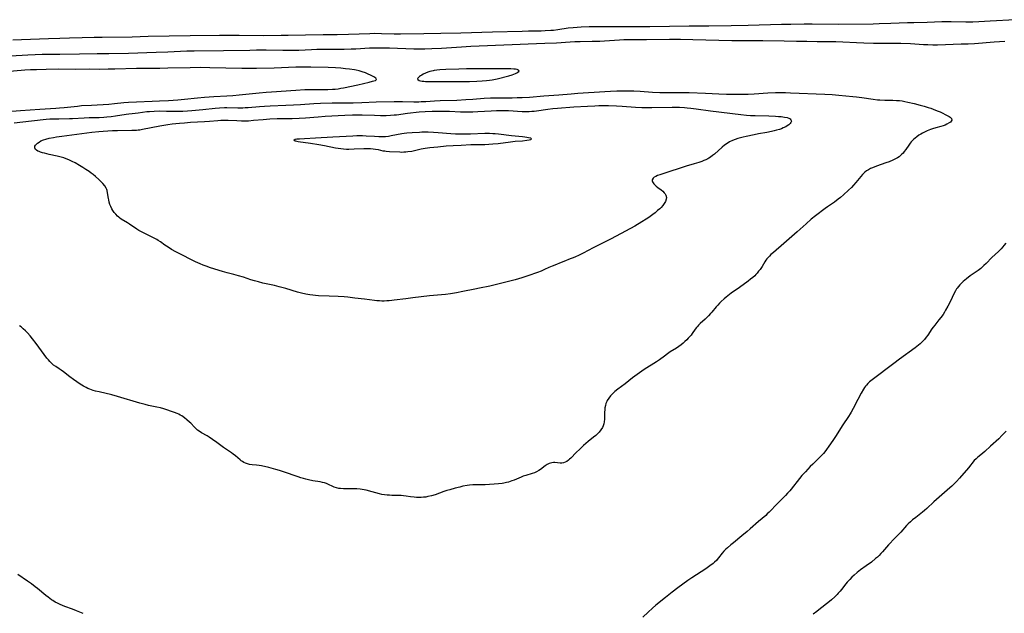
# Model space of a CAD drawing. Units: inches. Extents: x 2066780 to 2072278, y 169307 to 174737.
# Drawn here: x 2066937 to 2067237, y 174413 to 174594 of the extents above; entities that cross this region are included whole.
import ezdxf

# ---------------------------------------------------------------- set-up
doc = ezdxf.new("R2010")
doc.units = ezdxf.units.IN
doc.header["$MEASUREMENT"] = 0
doc.layers.add('c_06_T15S_R19E', color=226, linetype='Continuous')

msp = doc.modelspace()

# ---------------------------------------------------------------- linework, layer by layer
at = {"layer": 'c_06_T15S_R19E'}
for points in [[(2067240.83, 174593.55, 1084), (2067233.22, 174593.13, 1084), (2067229.67, 174592.92, 1084), (2067227.93, 174592.84, 1084), (2067225.8, 174592.83, 1084), (2067221.31, 174592.91, 1084), (2067219.53, 174592.91, 1084), (2067218.46, 174592.88, 1084), (2067213.95, 174592.71, 1084), (2067209.93, 174592.64, 1084), (2067207.93, 174592.59, 1084), (2067202.91, 174592.38, 1084), (2067199.36, 174592.26, 1084), (2067197.45, 174592.21, 1084), (2067186.96, 174592.1, 1084), (2067178.91, 174592.18, 1084), (2067176.43, 174592.17, 1084), (2067172.42, 174592.12, 1084), (2067169.51, 174592.06, 1084), (2067159.41, 174591.74, 1084), (2067154.15, 174591.64, 1084), (2067147.41, 174591.57, 1084), (2067141.41, 174591.54, 1084), (2067129.41, 174591.39, 1084), (2067126.41, 174591.38, 1084), (2067115.66, 174591.41, 1084), (2067113.8, 174591.39, 1084), (2067110.83, 174591.35, 1084), (2067108.42, 174591.28, 1084), (2067107.25, 174591.22, 1084), (2067106, 174591.12, 1084), (2067104.47, 174590.94, 1084), (2067101.29, 174590.46, 1084), (2067100.04, 174590.3, 1084), (2067099.23, 174590.22, 1084), (2067097.44, 174590.12, 1084), (2067096.27, 174590.08, 1084), (2067092.43, 174590.03, 1084), (2067090.41, 174589.99, 1084), (2067081.41, 174589.72, 1084), (2067071.72, 174589.49, 1084), (2067065.65, 174589.37, 1084), (2067060.41, 174589.25, 1084), (2067053.39, 174589.18, 1084), (2067051.41, 174589.18, 1084), (2067047.59, 174589.29, 1084), (2067045.41, 174589.31, 1084), (2067043.98, 174589.28, 1084), (2067037.53, 174589.06, 1084), (2067034.02, 174588.97, 1084), (2067029.77, 174588.9, 1084), (2067024.41, 174588.85, 1084), (2067019.12, 174588.74, 1084), (2067016.96, 174588.71, 1084), (2067011.67, 174588.68, 1084), (2067004.12, 174588.74, 1084), (2067001.82, 174588.75, 1084), (2066998.12, 174588.73, 1084), (2066989.16, 174588.65, 1084), (2066976.41, 174588.39, 1084), (2066971.49, 174588.27, 1084), (2066962.41, 174588.14, 1084), (2066959.88, 174588.09, 1084), (2066956.27, 174588, 1084), (2066952.41, 174587.88, 1084), (2066949.42, 174587.83, 1084), (2066945.97, 174587.69, 1084), (2066937.8, 174587.44, 1084), (2066935.16, 174587.33, 1084)], [(2067237.61, 174586.9, 1082), (2067234.41, 174586.65, 1082), (2067228.4, 174586.23, 1082), (2067226.47, 174586.13, 1082), (2067224.32, 174586.04, 1082), (2067217.09, 174585.82, 1082), (2067215.7, 174585.82, 1082), (2067214.12, 174585.86, 1082), (2067212.8, 174585.92, 1082), (2067208.9, 174586.15, 1082), (2067205.89, 174586.26, 1082), (2067204.41, 174586.29, 1082), (2067199.89, 174586.3, 1082), (2067197.56, 174586.34, 1082), (2067194.66, 174586.42, 1082), (2067192.41, 174586.5, 1082), (2067188.21, 174586.71, 1082), (2067186.13, 174586.78, 1082), (2067180.41, 174586.82, 1082), (2067177.22, 174586.89, 1082), (2067174.13, 174586.94, 1082), (2067170.37, 174587.03, 1082), (2067163.84, 174587.13, 1082), (2067161.39, 174587.14, 1082), (2067156.55, 174587.09, 1082), (2067154.41, 174587.1, 1082), (2067150.38, 174587.19, 1082), (2067142.52, 174587.4, 1082), (2067138.74, 174587.47, 1082), (2067135.41, 174587.48, 1082), (2067128.34, 174587.37, 1082), (2067126.53, 174587.38, 1082), (2067123.04, 174587.42, 1082), (2067121.49, 174587.39, 1082), (2067120.14, 174587.33, 1082), (2067115.58, 174587.03, 1082), (2067114.1, 174586.95, 1082), (2067111.78, 174586.87, 1082), (2067108.13, 174586.82, 1082), (2067106.54, 174586.77, 1082), (2067105.05, 174586.7, 1082), (2067100.94, 174586.44, 1082), (2067097.39, 174586.25, 1082), (2067092.32, 174586.06, 1082), (2067087.41, 174585.84, 1082), (2067074.83, 174585.33, 1082), (2067071.9, 174585.18, 1082), (2067065.84, 174584.77, 1082), (2067062.93, 174584.63, 1082), (2067060.73, 174584.55, 1082), (2067059.3, 174584.53, 1082), (2067057.41, 174584.55, 1082), (2067049.94, 174584.84, 1082), (2067047.62, 174584.9, 1082), (2067046.27, 174584.91, 1082), (2067045.41, 174584.9, 1082), (2067043.84, 174584.85, 1082), (2067039.74, 174584.6, 1082), (2067038.3, 174584.54, 1082), (2067036.13, 174584.5, 1082), (2067030.41, 174584.47, 1082), (2067027.78, 174584.44, 1082), (2067026.23, 174584.39, 1082), (2067022.29, 174584.21, 1082), (2067020.41, 174584.16, 1082), (2067018.5, 174584.14, 1082), (2067017.43, 174584.14, 1082), (2067012.34, 174584.22, 1082), (2067009.41, 174584.24, 1082), (2067007.41, 174584.21, 1082), (2066999.36, 174584.03, 1082), (2066990.39, 174583.97, 1082), (2066988.2, 174583.91, 1082), (2066982.41, 174583.66, 1082), (2066978.86, 174583.56, 1082), (2066970.41, 174583.28, 1082), (2066964.41, 174583.19, 1082), (2066960.87, 174583.11, 1082), (2066955.41, 174583.04, 1082), (2066949.41, 174582.94, 1082), (2066944.04, 174582.89, 1082), (2066941.91, 174582.85, 1082), (2066939.72, 174582.77, 1082), (2066934.41, 174582.46, 1082)], [(2066932.07, 174565.51, 1080), (2066937.41, 174565.91, 1080), (2066943.38, 174566.24, 1080), (2066948.26, 174566.56, 1080), (2066949.4, 174566.65, 1080), (2066950.79, 174566.78, 1080), (2066954.86, 174567.24, 1080), (2066956.08, 174567.35, 1080), (2066959.12, 174567.54, 1080), (2066964.4, 174567.83, 1080), (2066966.11, 174567.97, 1080), (2066968.98, 174568.26, 1080), (2066970.43, 174568.38, 1080), (2066972.79, 174568.51, 1080), (2066977.61, 174568.68, 1080), (2066979.84, 174568.78, 1080), (2066982.64, 174568.94, 1080), (2066985.48, 174569.13, 1080), (2066987.51, 174569.3, 1080), (2066991.42, 174569.72, 1080), (2066993.6, 174569.92, 1080), (2066996.38, 174570.12, 1080), (2067000.41, 174570.33, 1080), (2067002.18, 174570.46, 1080), (2067004.14, 174570.65, 1080), (2067010.28, 174571.28, 1080), (2067012.42, 174571.46, 1080), (2067013.96, 174571.57, 1080), (2067021.46, 174572.09, 1080), (2067024.19, 174572.24, 1080), (2067025.6, 174572.26, 1080), (2067029.43, 174572.25, 1080), (2067031.15, 174572.27, 1080), (2067032.65, 174572.33, 1080), (2067033.4, 174572.4, 1080), (2067034.31, 174572.51, 1080), (2067035.12, 174572.65, 1080), (2067035.93, 174572.81, 1080), (2067040.32, 174573.72, 1080), (2067043.79, 174574.51, 1080), (2067044.85, 174574.77, 1080), (2067045.26, 174574.89, 1080), (2067045.7, 174575.04, 1080), (2067046.05, 174575.33, 1080), (2067045.85, 174575.73, 1080), (2067045.52, 174575.94, 1080), (2067045.21, 174576.1, 1080), (2067044.36, 174576.52, 1080), (2067043.31, 174577.02, 1080), (2067042.62, 174577.32, 1080), (2067041.69, 174577.67, 1080), (2067040.76, 174577.94, 1080), (2067039.81, 174578.16, 1080), (2067039.36, 174578.24, 1080), (2067037.8, 174578.47, 1080), (2067036.58, 174578.61, 1080), (2067035.14, 174578.74, 1080), (2067033.52, 174578.85, 1080), (2067031.25, 174578.95, 1080), (2067025.99, 174579.1, 1080), (2067023.92, 174579.12, 1080), (2067021.42, 174579.07, 1080), (2067014.84, 174578.8, 1080), (2067009.41, 174578.69, 1080), (2067006.91, 174578.69, 1080), (2067004.93, 174578.7, 1080), (2066995.18, 174578.91, 1080), (2066992.23, 174578.94, 1080), (2066989.17, 174578.9, 1080), (2066982.41, 174578.74, 1080), (2066979.92, 174578.69, 1080), (2066977.55, 174578.67, 1080), (2066974.02, 174578.68, 1080), (2066972.83, 174578.66, 1080), (2066966.27, 174578.47, 1080), (2066964.19, 174578.43, 1080), (2066961.6, 174578.41, 1080), (2066958.41, 174578.44, 1080), (2066954.38, 174578.4, 1080), (2066949.11, 174578.43, 1080), (2066945.32, 174578.39, 1080), (2066942.32, 174578.3, 1080), (2066940.51, 174578.22, 1080), (2066938.75, 174578.12, 1080), (2066932.96, 174577.68, 1080)], [(2066935.52, 174562.09, 1082), (2066938.16, 174562.42, 1082), (2066940.86, 174562.73, 1082), (2066945.32, 174563.2, 1082), (2066946.42, 174563.28, 1082), (2066947.5, 174563.34, 1082), (2066949.12, 174563.38, 1082), (2066952.4, 174563.42, 1082), (2066953.28, 174563.46, 1082), (2066956.86, 174563.67, 1082), (2066958.42, 174563.72, 1082), (2066961.41, 174563.78, 1082), (2066962.86, 174563.84, 1082), (2066963.8, 174563.9, 1082), (2066965.1, 174564.03, 1082), (2066966.45, 174564.22, 1082), (2066969.69, 174564.76, 1082), (2066970.45, 174564.87, 1082), (2066971.5, 174565, 1082), (2066973.39, 174565.2, 1082), (2066975.97, 174565.52, 1082), (2066976.76, 174565.6, 1082), (2066978.27, 174565.68, 1082), (2066979.78, 174565.72, 1082), (2066982.03, 174565.7, 1082), (2066984.67, 174565.62, 1082), (2066986.14, 174565.63, 1082), (2066987, 174565.66, 1082), (2066988.41, 174565.75, 1082), (2066989.66, 174565.86, 1082), (2066993.02, 174566.2, 1082), (2066996.81, 174566.61, 1082), (2066998.12, 174566.71, 1082), (2066999.63, 174566.76, 1082), (2067000.4, 174566.77, 1082), (2067003.78, 174566.7, 1082), (2067005.26, 174566.72, 1082), (2067006, 174566.75, 1082), (2067006.9, 174566.8, 1082), (2067010.38, 174567.08, 1082), (2067011.88, 174567.18, 1082), (2067013.56, 174567.27, 1082), (2067018.41, 174567.47, 1082), (2067020.74, 174567.59, 1082), (2067022.88, 174567.73, 1082), (2067026.88, 174568.05, 1082), (2067028.9, 174568.15, 1082), (2067032.5, 174568.22, 1082), (2067036.41, 174568.22, 1082), (2067038.91, 174568.24, 1082), (2067041.53, 174568.33, 1082), (2067045.95, 174568.54, 1082), (2067051.41, 174568.66, 1082), (2067053.98, 174568.66, 1082), (2067057.41, 174568.56, 1082), (2067058.89, 174568.55, 1082), (2067059.66, 174568.57, 1082), (2067061.07, 174568.63, 1082), (2067063.69, 174568.8, 1082), (2067065.42, 174568.89, 1082), (2067070.53, 174569.06, 1082), (2067073.3, 174569.2, 1082), (2067075.4, 174569.33, 1082), (2067078.91, 174569.59, 1082), (2067080.75, 174569.7, 1082), (2067082.97, 174569.75, 1082), (2067087.41, 174569.77, 1082), (2067088.94, 174569.79, 1082), (2067090.41, 174569.84, 1082), (2067092.68, 174569.97, 1082), (2067097.07, 174570.36, 1082), (2067101.68, 174570.69, 1082), (2067105.41, 174571, 1082), (2067107.39, 174571.14, 1082), (2067115.65, 174571.7, 1082), (2067117.41, 174571.8, 1082), (2067119.35, 174571.86, 1082), (2067120.66, 174571.89, 1082), (2067122.33, 174571.89, 1082), (2067124.47, 174571.85, 1082), (2067126.4, 174571.76, 1082), (2067130.18, 174571.49, 1082), (2067132.41, 174571.39, 1082), (2067134.55, 174571.35, 1082), (2067139.17, 174571.36, 1082), (2067141.41, 174571.33, 1082), (2067146.33, 174571.11, 1082), (2067150.41, 174570.96, 1082), (2067152.76, 174570.85, 1082), (2067154.83, 174570.8, 1082), (2067157.1, 174570.81, 1082), (2067159.41, 174570.87, 1082), (2067161.15, 174570.95, 1082), (2067165.41, 174571.21, 1082), (2067167.73, 174571.33, 1082), (2067169.18, 174571.35, 1082), (2067170.72, 174571.34, 1082), (2067172.25, 174571.28, 1082), (2067182.76, 174570.83, 1082), (2067185, 174570.7, 1082), (2067187.07, 174570.55, 1082), (2067191.33, 174570.18, 1082), (2067192.4, 174570.07, 1082), (2067194, 174569.87, 1082), (2067197.47, 174569.32, 1082), (2067198.82, 174569.14, 1082), (2067199.55, 174569.08, 1082), (2067201.02, 174569.01, 1082), (2067203.49, 174569, 1082), (2067204.6, 174568.96, 1082), (2067205.49, 174568.88, 1082), (2067206.3, 174568.78, 1082), (2067207.11, 174568.65, 1082), (2067208.1, 174568.45, 1082), (2067210.03, 174567.99, 1082), (2067211.87, 174567.49, 1082), (2067213.04, 174567.16, 1082), (2067214.3, 174566.79, 1082), (2067215.05, 174566.55, 1082), (2067215.79, 174566.29, 1082), (2067216.52, 174566.02, 1082), (2067217.3, 174565.69, 1082), (2067217.9, 174565.42, 1082), (2067220.29, 174564.23, 1082), (2067220.67, 174564.02, 1082), (2067220.99, 174563.81, 1082), (2067221.37, 174563.4, 1082), (2067221.46, 174562.97, 1082), (2067221.3, 174562.59, 1082), (2067221.04, 174562.32, 1082), (2067220.68, 174562.06, 1082), (2067220, 174561.69, 1082), (2067219.44, 174561.44, 1082), (2067218.87, 174561.22, 1082), (2067218.11, 174560.99, 1082), (2067216.63, 174560.57, 1082), (2067215.62, 174560.25, 1082), (2067214.98, 174560.04, 1082), (2067213.96, 174559.66, 1082), (2067213.1, 174559.27, 1082), (2067212.55, 174558.99, 1082), (2067212.01, 174558.69, 1082), (2067211.38, 174558.3, 1082), (2067210.79, 174557.89, 1082), (2067210.26, 174557.48, 1082), (2067209.79, 174557.07, 1082), (2067209.36, 174556.63, 1082), (2067209.06, 174556.28, 1082), (2067208.77, 174555.91, 1082), (2067208.38, 174555.35, 1082), (2067207.48, 174554.02, 1082), (2067206.99, 174553.36, 1082), (2067206.59, 174552.9, 1082), (2067206.16, 174552.46, 1082), (2067205.78, 174552.11, 1082), (2067205.38, 174551.79, 1082), (2067204.96, 174551.49, 1082), (2067204.52, 174551.22, 1082), (2067204.14, 174551.01, 1082), (2067203.45, 174550.68, 1082), (2067202.38, 174550.25, 1082), (2067201.38, 174549.89, 1082), (2067198.51, 174548.92, 1082), (2067197.26, 174548.43, 1082), (2067196.63, 174548.14, 1082), (2067196.04, 174547.82, 1082), (2067195.48, 174547.45, 1082), (2067194.96, 174547.03, 1082), (2067194.47, 174546.56, 1082), (2067194.24, 174546.32, 1082), (2067193.75, 174545.76, 1082), (2067192.2, 174543.88, 1082), (2067191.5, 174543.09, 1082), (2067190.87, 174542.42, 1082), (2067190.01, 174541.57, 1082), (2067188.45, 174540.15, 1082), (2067187.5, 174539.35, 1082), (2067186.83, 174538.81, 1082), (2067185.67, 174537.97, 1082), (2067183.54, 174536.52, 1082), (2067182.83, 174536.01, 1082), (2067179.86, 174533.72, 1082), (2067178.58, 174532.7, 1082), (2067177.03, 174531.36, 1082), (2067174.29, 174528.87, 1082), (2067171.83, 174526.73, 1082), (2067170.26, 174525.33, 1082), (2067167.07, 174522.63, 1082), (2067166.33, 174521.97, 1082), (2067165.85, 174521.51, 1082), (2067165.53, 174521.18, 1082), (2067165.11, 174520.68, 1082), (2067164.8, 174520.24, 1082), (2067164.5, 174519.78, 1082), (2067163.6, 174518.31, 1082), (2067163, 174517.44, 1082), (2067162.56, 174516.86, 1082), (2067162.09, 174516.29, 1082), (2067161.69, 174515.86, 1082), (2067161.36, 174515.52, 1082), (2067160.76, 174514.97, 1082), (2067160.13, 174514.45, 1082), (2067159.38, 174513.88, 1082), (2067156.7, 174511.9, 1082), (2067154.23, 174510.19, 1082), (2067153.16, 174509.39, 1082), (2067152.61, 174508.95, 1082), (2067152.09, 174508.5, 1082), (2067151.1, 174507.61, 1082), (2067150.65, 174507.17, 1082), (2067150.07, 174506.56, 1082), (2067149.56, 174505.98, 1082), (2067148.27, 174504.39, 1082), (2067147.88, 174503.94, 1082), (2067147.29, 174503.29, 1082), (2067146.66, 174502.67, 1082), (2067146.22, 174502.26, 1082), (2067144.72, 174500.91, 1082), (2067144.23, 174500.43, 1082), (2067143.9, 174500.07, 1082), (2067143.59, 174499.71, 1082), (2067143.22, 174499.23, 1082), (2067142.29, 174497.89, 1082), (2067141.95, 174497.42, 1082), (2067141.52, 174496.9, 1082), (2067141.12, 174496.45, 1082), (2067140.62, 174495.94, 1082), (2067140.1, 174495.45, 1082), (2067139.51, 174494.92, 1082), (2067138.9, 174494.42, 1082), (2067138.22, 174493.92, 1082), (2067137.49, 174493.44, 1082), (2067135.6, 174492.26, 1082), (2067134.79, 174491.71, 1082), (2067133.83, 174491.03, 1082), (2067132.3, 174489.9, 1082), (2067131.38, 174489.26, 1082), (2067127.65, 174486.88, 1082), (2067125.47, 174485.39, 1082), (2067124.12, 174484.4, 1082), (2067121.81, 174482.54, 1082), (2067119.66, 174480.96, 1082), (2067118.74, 174480.23, 1082), (2067118.18, 174479.72, 1082), (2067117.66, 174479.2, 1082), (2067117.36, 174478.87, 1082), (2067116.84, 174478.2, 1082), (2067116.41, 174477.49, 1082), (2067116.23, 174477.13, 1082), (2067116, 174476.56, 1082), (2067115.82, 174475.97, 1082), (2067115.68, 174475.28, 1082), (2067115.61, 174474.61, 1082), (2067115.57, 174473.94, 1082), (2067115.53, 174471.81, 1082), (2067115.45, 174471.01, 1082), (2067115.33, 174470.37, 1082), (2067115.15, 174469.78, 1082), (2067114.91, 174469.21, 1082), (2067114.47, 174468.48, 1082), (2067113.93, 174467.8, 1082), (2067113.54, 174467.39, 1082), (2067112.92, 174466.82, 1082), (2067112.25, 174466.27, 1082), (2067110.54, 174464.95, 1082), (2067109.84, 174464.38, 1082), (2067109.17, 174463.79, 1082), (2067108.01, 174462.67, 1082), (2067106.9, 174461.57, 1082), (2067105.26, 174459.85, 1082), (2067104.93, 174459.54, 1082), (2067104.59, 174459.27, 1082), (2067104.08, 174458.92, 1082), (2067103.57, 174458.67, 1082), (2067103.06, 174458.49, 1082), (2067102.53, 174458.39, 1082), (2067102.01, 174458.37, 1082), (2067100.43, 174458.52, 1082), (2067099.98, 174458.52, 1082), (2067099.53, 174458.48, 1082), (2067099.1, 174458.38, 1082), (2067098.67, 174458.24, 1082), (2067098.04, 174457.94, 1082), (2067097.45, 174457.56, 1082), (2067096.03, 174456.44, 1082), (2067095.58, 174456.12, 1082), (2067094.87, 174455.73, 1082), (2067094.21, 174455.45, 1082), (2067093.53, 174455.21, 1082), (2067091.55, 174454.63, 1082), (2067090.79, 174454.39, 1082), (2067090.1, 174454.12, 1082), (2067087.98, 174453.21, 1082), (2067087.34, 174452.97, 1082), (2067086.3, 174452.62, 1082), (2067085.71, 174452.45, 1082), (2067084.85, 174452.24, 1082), (2067084.35, 174452.16, 1082), (2067083.24, 174452.04, 1082), (2067079.12, 174451.77, 1082), (2067078.47, 174451.75, 1082), (2067077.71, 174451.75, 1082), (2067076.03, 174451.8, 1082), (2067075.4, 174451.79, 1082), (2067074.41, 174451.7, 1082), (2067073.72, 174451.59, 1082), (2067072.38, 174451.31, 1082), (2067071.39, 174451.09, 1082), (2067070.01, 174450.73, 1082), (2067068.4, 174450.27, 1082), (2067067.52, 174450.01, 1082), (2067066.51, 174449.7, 1082), (2067063.92, 174448.76, 1082), (2067062.75, 174448.4, 1082), (2067061.73, 174448.16, 1082), (2067061.05, 174448.04, 1082), (2067060.37, 174447.96, 1082), (2067059.67, 174447.92, 1082), (2067058.89, 174447.91, 1082), (2067058.18, 174447.94, 1082), (2067057.48, 174448, 1082), (2067056.41, 174448.14, 1082), (2067055.11, 174448.34, 1082), (2067054.28, 174448.43, 1082), (2067053.52, 174448.48, 1082), (2067050.72, 174448.55, 1082), (2067050, 174448.58, 1082), (2067049.28, 174448.64, 1082), (2067048.5, 174448.72, 1082), (2067047.69, 174448.86, 1082), (2067046.98, 174449.03, 1082), (2067044.71, 174449.66, 1082), (2067042.84, 174450.13, 1082), (2067042.31, 174450.25, 1082), (2067041.67, 174450.36, 1082), (2067041.02, 174450.45, 1082), (2067040.04, 174450.54, 1082), (2067039.41, 174450.56, 1082), (2067038.7, 174450.57, 1082), (2067036.47, 174450.53, 1082), (2067036.01, 174450.54, 1082), (2067035.02, 174450.61, 1082), (2067034.5, 174450.69, 1082), (2067033.78, 174450.86, 1082), (2067033.13, 174451.09, 1082), (2067032.5, 174451.36, 1082), (2067031.56, 174451.8, 1082), (2067030.76, 174452.13, 1082), (2067030.14, 174452.33, 1082), (2067029.51, 174452.49, 1082), (2067028.81, 174452.64, 1082), (2067026.62, 174453.02, 1082), (2067025.31, 174453.27, 1082), (2067024.48, 174453.46, 1082), (2067023.73, 174453.66, 1082), (2067022.98, 174453.89, 1082), (2067022.18, 174454.15, 1082), (2067017.67, 174455.76, 1082), (2067016.49, 174456.14, 1082), (2067015.35, 174456.48, 1082), (2067014.62, 174456.67, 1082), (2067013.17, 174457.03, 1082), (2067010.99, 174457.52, 1082), (2067010.26, 174457.66, 1082), (2067009.47, 174457.77, 1082), (2067008.09, 174457.89, 1082), (2067007.34, 174457.98, 1082), (2067006.64, 174458.14, 1082), (2067006.07, 174458.34, 1082), (2067005.61, 174458.57, 1082), (2067005.16, 174458.84, 1082), (2067004.78, 174459.11, 1082), (2067004.42, 174459.4, 1082), (2067003.05, 174460.56, 1082), (2067002.29, 174461.15, 1082), (2067001.76, 174461.53, 1082), (2066999.36, 174463.17, 1082), (2066997.32, 174464.7, 1082), (2066996.02, 174465.63, 1082), (2066994.96, 174466.34, 1082), (2066994.42, 174466.67, 1082), (2066992.69, 174467.61, 1082), (2066991.91, 174468.1, 1082), (2066991.42, 174468.47, 1082), (2066990.95, 174468.89, 1082), (2066990.5, 174469.33, 1082), (2066989.37, 174470.51, 1082), (2066989.02, 174470.86, 1082), (2066988.21, 174471.59, 1082), (2066987.47, 174472.17, 1082), (2066987.06, 174472.47, 1082), (2066986.64, 174472.75, 1082), (2066986.2, 174473.02, 1082), (2066985.75, 174473.26, 1082), (2066985.24, 174473.5, 1082), (2066984.43, 174473.82, 1082), (2066981.19, 174474.89, 1082), (2066980.14, 174475.21, 1082), (2066979.04, 174475.48, 1082), (2066976.48, 174475.97, 1082), (2066975.48, 174476.21, 1082), (2066973.87, 174476.67, 1082), (2066967.06, 174478.7, 1082), (2066965.28, 174479.17, 1082), (2066961.41, 174480.09, 1082), (2066960.33, 174480.36, 1082), (2066959.64, 174480.56, 1082), (2066959.1, 174480.73, 1082), (2066958.58, 174480.93, 1082), (2066958.04, 174481.16, 1082), (2066957.51, 174481.41, 1082), (2066956.69, 174481.85, 1082), (2066955.66, 174482.47, 1082), (2066954.67, 174483.13, 1082), (2066953.59, 174483.89, 1082), (2066952.48, 174484.7, 1082), (2066950.57, 174486.19, 1082), (2066949.91, 174486.68, 1082), (2066949.24, 174487.15, 1082), (2066948.19, 174487.85, 1082), (2066947.57, 174488.28, 1082), (2066946.88, 174488.86, 1082), (2066946.41, 174489.34, 1082), (2066945.96, 174489.87, 1082), (2066945.52, 174490.42, 1082), (2066943.85, 174492.58, 1082), (2066942.22, 174494.8, 1082), (2066941.11, 174496.27, 1082), (2066940.39, 174497.16, 1082), (2066939.6, 174498.06, 1082), (2066938.96, 174498.71, 1082), (2066938.31, 174499.32, 1082), (2066937.64, 174499.9, 1082), (2066937.19, 174500.27, 1082)], [(2067237.9, 174525.46, 1080), (2067237.36, 174524.73, 1080), (2067237.01, 174524.3, 1080), (2067236.48, 174523.71, 1080), (2067235.67, 174522.89, 1080), (2067233.69, 174521.02, 1080), (2067231.94, 174519.27, 1080), (2067231.24, 174518.6, 1080), (2067230.28, 174517.74, 1080), (2067229.51, 174517.13, 1080), (2067228.92, 174516.7, 1080), (2067227.1, 174515.43, 1080), (2067225.98, 174514.59, 1080), (2067224.95, 174513.73, 1080), (2067224.41, 174513.23, 1080), (2067223.94, 174512.76, 1080), (2067223.51, 174512.27, 1080), (2067223.12, 174511.75, 1080), (2067222.95, 174511.51, 1080), (2067222.58, 174510.88, 1080), (2067222.23, 174510.23, 1080), (2067220.94, 174507.56, 1080), (2067220.27, 174506.24, 1080), (2067219.57, 174504.98, 1080), (2067219.2, 174504.35, 1080), (2067218.8, 174503.71, 1080), (2067218.09, 174502.72, 1080), (2067217.56, 174502.04, 1080), (2067216.25, 174500.43, 1080), (2067215.81, 174499.85, 1080), (2067215.41, 174499.27, 1080), (2067214.15, 174497.35, 1080), (2067213.69, 174496.75, 1080), (2067213.11, 174496.07, 1080), (2067212.71, 174495.65, 1080), (2067211.82, 174494.79, 1080), (2067211.32, 174494.36, 1080), (2067210.34, 174493.57, 1080), (2067205.57, 174490.02, 1080), (2067203.81, 174488.74, 1080), (2067197.16, 174483.74, 1080), (2067196.41, 174483.12, 1080), (2067195.87, 174482.61, 1080), (2067195.47, 174482.17, 1080), (2067195.17, 174481.8, 1080), (2067194.87, 174481.39, 1080), (2067194.59, 174480.95, 1080), (2067193.86, 174479.73, 1080), (2067192.79, 174477.76, 1080), (2067191.41, 174475.06, 1080), (2067190.78, 174473.92, 1080), (2067190.47, 174473.4, 1080), (2067189.95, 174472.58, 1080), (2067188.27, 174470.06, 1080), (2067185.99, 174466.47, 1080), (2067185.24, 174465.32, 1080), (2067184.02, 174463.55, 1080), (2067183.3, 174462.57, 1080), (2067182.73, 174461.84, 1080), (2067182.32, 174461.34, 1080), (2067181.83, 174460.79, 1080), (2067181.32, 174460.25, 1080), (2067180.34, 174459.27, 1080), (2067179.05, 174458.04, 1080), (2067178.29, 174457.3, 1080), (2067176.83, 174455.76, 1080), (2067175.76, 174454.6, 1080), (2067174.98, 174453.67, 1080), (2067172.46, 174450.43, 1080), (2067172.04, 174449.92, 1080), (2067171.39, 174449.17, 1080), (2067170.76, 174448.53, 1080), (2067168.33, 174446.09, 1080), (2067165.77, 174443.42, 1080), (2067165.19, 174442.88, 1080), (2067164.72, 174442.46, 1080), (2067162.52, 174440.6, 1080), (2067160, 174438.35, 1080), (2067159.04, 174437.53, 1080), (2067157.41, 174436.17, 1080), (2067154.85, 174434.13, 1080), (2067154.1, 174433.5, 1080), (2067153.05, 174432.59, 1080), (2067152.54, 174432.11, 1080), (2067151.97, 174431.52, 1080), (2067151.44, 174430.91, 1080)], [(2067238.01, 174468.16, 1078), (2067237.26, 174467.31, 1078), (2067236.74, 174466.76, 1078), (2067235.78, 174465.81, 1078), (2067233.26, 174463.54, 1078), (2067231.51, 174461.89, 1078), (2067230.9, 174461.38, 1078), (2067229.8, 174460.54, 1078), (2067229.26, 174460.1, 1078), (2067228.86, 174459.72, 1078), (2067228.34, 174459.15, 1078), (2067226.53, 174456.97, 1078), (2067223.81, 174453.81, 1078), (2067222.88, 174452.76, 1078), (2067222.18, 174452.02, 1078), (2067221.53, 174451.4, 1078), (2067220.86, 174450.8, 1078), (2067217.59, 174447.99, 1078), (2067215.99, 174446.58, 1078), (2067213.81, 174444.53, 1078), (2067213.16, 174443.93, 1078), (2067212.55, 174443.42, 1078), (2067210.51, 174441.84, 1078), (2067209.53, 174441.06, 1078), (2067208.84, 174440.46, 1078), (2067208.17, 174439.84, 1078), (2067207.67, 174439.33, 1078), (2067205.91, 174437.36, 1078), (2067205.07, 174436.48, 1078), (2067203.59, 174434.98, 1078), (2067202.67, 174434.02, 1078), (2067202.16, 174433.45, 1078), (2067200.36, 174431.35, 1078), (2067199.85, 174430.79, 1078), (2067199.32, 174430.25, 1078), (2067198.79, 174429.75, 1078), (2067198.24, 174429.27, 1078), (2067196.94, 174428.23, 1078), (2067195.33, 174427.03, 1078), (2067193.63, 174425.83, 1078), (2067192.64, 174425.08, 1078), (2067191.68, 174424.25, 1078), (2067190.99, 174423.59, 1078), (2067190.34, 174422.93, 1078), (2067189.57, 174422.07, 1078), (2067189.17, 174421.58, 1078), (2067187.8, 174419.82, 1078), (2067187.4, 174419.33, 1078), (2067186.85, 174418.7, 1078), (2067186.51, 174418.34, 1078), (2067185.76, 174417.6, 1078), (2067184.75, 174416.71, 1078), (2067184.13, 174416.21, 1078), (2067180.92, 174413.68, 1078), (2067180.28, 174413.18, 1078), (2067179.18, 174412.38, 1078)], [(2067151.44, 174430.91, 1080), (2067150.36, 174429.53, 1080), (2067149.93, 174429, 1080), (2067149.69, 174428.74, 1080), (2067149.14, 174428.2, 1080), (2067148.65, 174427.77, 1080), (2067147.73, 174427.06, 1080), (2067146.42, 174426.14, 1080), (2067145.05, 174425.24, 1080), (2067142.14, 174423.42, 1080), (2067140.94, 174422.61, 1080), (2067137.95, 174420.41, 1080), (2067136.18, 174419.08, 1080), (2067134.14, 174417.43, 1080), (2067131.25, 174415.04, 1080), (2067130.19, 174414.15, 1080), (2067128.83, 174412.93, 1080), (2067127.24, 174411.41, 1080)], [(2066956.52, 174412.55, 1080), (2066954.54, 174413.39, 1080), (2066953.28, 174413.88, 1080), (2066950.93, 174414.72, 1080), (2066950.24, 174414.98, 1080), (2066949.57, 174415.26, 1080), (2066948.73, 174415.65, 1080), (2066948.02, 174416.04, 1080), (2066947.33, 174416.46, 1080), (2066946.91, 174416.74, 1080), (2066945.86, 174417.5, 1080), (2066945.23, 174418, 1080), (2066942.64, 174420.12, 1080), (2066941.95, 174420.67, 1080), (2066940.8, 174421.55, 1080), (2066939.62, 174422.4, 1080), (2066936.66, 174424.44, 1080)]]:
    msp.add_polyline3d(points, dxfattribs=at)
for points in [[(2067089.29, 174578.19, 1080), (2067088.92, 174578.32, 1080), (2067088.45, 174578.42, 1080), (2067087.89, 174578.5, 1080), (2067087, 174578.57, 1080), (2067086.1, 174578.61, 1080), (2067085.16, 174578.62, 1080), (2067080.51, 174578.56, 1080), (2067075.45, 174578.58, 1080), (2067073.49, 174578.55, 1080), (2067071.15, 174578.49, 1080), (2067067.22, 174578.33, 1080), (2067065.32, 174578.24, 1080), (2067064.45, 174578.17, 1080), (2067063.61, 174578.06, 1080), (2067063.29, 174578.01, 1080), (2067062.34, 174577.79, 1080), (2067061.71, 174577.58, 1080), (2067060.96, 174577.26, 1080), (2067060.3, 174576.93, 1080), (2067059.84, 174576.68, 1080), (2067059.43, 174576.42, 1080), (2067059.09, 174576.19, 1080), (2067058.8, 174575.96, 1080), (2067058.56, 174575.66, 1080), (2067058.66, 174575.28, 1080), (2067059.06, 174575.03, 1080), (2067059.46, 174574.92, 1080), (2067059.94, 174574.83, 1080), (2067060.43, 174574.77, 1080), (2067060.93, 174574.73, 1080), (2067061.81, 174574.7, 1080), (2067071.11, 174574.67, 1080), (2067072.92, 174574.68, 1080), (2067074.34, 174574.72, 1080), (2067076.61, 174574.83, 1080), (2067078.27, 174574.93, 1080), (2067079.59, 174575.04, 1080), (2067080.47, 174575.13, 1080), (2067081.35, 174575.24, 1080), (2067082.27, 174575.41, 1080), (2067082.86, 174575.53, 1080), (2067086.4, 174576.45, 1080), (2067087.44, 174576.75, 1080), (2067087.92, 174576.93, 1080), (2067088.37, 174577.11, 1080), (2067088.81, 174577.31, 1080), (2067089.17, 174577.52, 1080), (2067089.5, 174577.83, 1080)], [(2066974.74, 174528.64, 1084), (2066974.13, 174528.97, 1084), (2066973.53, 174529.32, 1084), (2066972.9, 174529.72, 1084), (2066970.65, 174531.26, 1084), (2066970.08, 174531.63, 1084), (2066968.19, 174532.77, 1084), (2066967.7, 174533.11, 1084), (2066967.4, 174533.35, 1084), (2066967.01, 174533.69, 1084), (2066966.5, 174534.22, 1084), (2066966.05, 174534.79, 1084), (2066965.66, 174535.35, 1084), (2066965.31, 174535.93, 1084), (2066964.99, 174536.59, 1084), (2066964.73, 174537.24, 1084), (2066964.53, 174537.92, 1084), (2066964.36, 174538.6, 1084), (2066964.27, 174539.07, 1084), (2066964.02, 174540.76, 1084), (2066963.85, 174541.46, 1084), (2066963.74, 174541.78, 1084), (2066963.54, 174542.23, 1084), (2066963.14, 174542.87, 1084), (2066962.57, 174543.61, 1084), (2066961.99, 174544.24, 1084), (2066961.37, 174544.85, 1084), (2066960.32, 174545.79, 1084), (2066959.62, 174546.36, 1084), (2066959.03, 174546.8, 1084), (2066958.42, 174547.23, 1084), (2066957.41, 174547.9, 1084), (2066956.48, 174548.49, 1084), (2066955.42, 174549.13, 1084), (2066954.08, 174549.89, 1084), (2066953.2, 174550.35, 1084), (2066952.17, 174550.84, 1084), (2066951.39, 174551.16, 1084), (2066950.66, 174551.43, 1084), (2066949.91, 174551.66, 1084), (2066948.64, 174551.99, 1084), (2066946.2, 174552.5, 1084), (2066944.77, 174552.83, 1084), (2066944.12, 174553, 1084), (2066943.51, 174553.2, 1084), (2066943.12, 174553.35, 1084), (2066942.77, 174553.51, 1084), (2066942.36, 174553.75, 1084), (2066942.05, 174554.01, 1084), (2066941.79, 174554.44, 1084), (2066941.88, 174555.01, 1084), (2066942.07, 174555.3, 1084), (2066942.33, 174555.6, 1084), (2066942.69, 174555.93, 1084), (2066943.11, 174556.23, 1084), (2066943.7, 174556.58, 1084), (2066944.46, 174556.91, 1084), (2066945.16, 174557.14, 1084), (2066946.21, 174557.41, 1084), (2066947.54, 174557.68, 1084), (2066948.45, 174557.84, 1084), (2066950.07, 174558.06, 1084), (2066954.67, 174558.61, 1084), (2066959.21, 174559.24, 1084), (2066961.39, 174559.49, 1084), (2066962.66, 174559.61, 1084), (2066964.07, 174559.7, 1084), (2066965.49, 174559.76, 1084), (2066967.06, 174559.79, 1084), (2066971.44, 174559.84, 1084), (2066972.8, 174559.9, 1084), (2066973.36, 174559.95, 1084), (2066973.88, 174560.01, 1084), (2066974.62, 174560.13, 1084), (2066980, 174561.17, 1084), (2066981.12, 174561.38, 1084), (2066982.43, 174561.59, 1084), (2066983.71, 174561.78, 1084), (2066984.78, 174561.9, 1084), (2066985.94, 174562.02, 1084), (2066987.47, 174562.15, 1084), (2066989.31, 174562.27, 1084), (2066993.56, 174562.49, 1084), (2066995.11, 174562.61, 1084), (2066997.6, 174562.83, 1084), (2066998.52, 174562.89, 1084), (2066999.44, 174562.92, 1084), (2067000.76, 174562.91, 1084), (2067003.42, 174562.78, 1084), (2067004.83, 174562.73, 1084), (2067005.72, 174562.73, 1084), (2067007.02, 174562.77, 1084), (2067008.47, 174562.88, 1084), (2067011.48, 174563.17, 1084), (2067013.47, 174563.31, 1084), (2067015.72, 174563.4, 1084), (2067020.35, 174563.46, 1084), (2067022.43, 174563.54, 1084), (2067024.41, 174563.66, 1084), (2067028.24, 174563.96, 1084), (2067030.41, 174564.11, 1084), (2067036.41, 174564.45, 1084), (2067038.7, 174564.55, 1084), (2067040.16, 174564.58, 1084), (2067041.67, 174564.56, 1084), (2067045.41, 174564.42, 1084), (2067047.27, 174564.37, 1084), (2067048.93, 174564.37, 1084), (2067050.32, 174564.42, 1084), (2067051.38, 174564.51, 1084), (2067052.14, 174564.59, 1084), (2067055.46, 174565.04, 1084), (2067059.03, 174565.43, 1084), (2067060.89, 174565.59, 1084), (2067063.03, 174565.69, 1084), (2067064.52, 174565.71, 1084), (2067066.41, 174565.68, 1084), (2067068.24, 174565.62, 1084), (2067071.62, 174565.46, 1084), (2067072.42, 174565.43, 1084), (2067073.94, 174565.42, 1084), (2067075.41, 174565.45, 1084), (2067076.97, 174565.52, 1084), (2067081.04, 174565.76, 1084), (2067082.59, 174565.84, 1084), (2067084.48, 174565.88, 1084), (2067086.28, 174565.85, 1084), (2067090.42, 174565.61, 1084), (2067091.87, 174565.59, 1084), (2067092.6, 174565.61, 1084), (2067093.39, 174565.65, 1084), (2067094.1, 174565.71, 1084), (2067094.86, 174565.8, 1084), (2067098.3, 174566.27, 1084), (2067099.83, 174566.45, 1084), (2067101.25, 174566.57, 1084), (2067106.22, 174566.96, 1084), (2067110.37, 174567.23, 1084), (2067112.65, 174567.34, 1084), (2067113.78, 174567.37, 1084), (2067115.03, 174567.37, 1084), (2067116.82, 174567.35, 1084), (2067119.22, 174567.28, 1084), (2067120.95, 174567.2, 1084), (2067124.99, 174566.9, 1084), (2067126.91, 174566.82, 1084), (2067130.01, 174566.8, 1084), (2067136.16, 174566.88, 1084), (2067138.41, 174566.84, 1084), (2067139.94, 174566.75, 1084), (2067140.76, 174566.69, 1084), (2067141.91, 174566.58, 1084), (2067143.53, 174566.37, 1084), (2067147.92, 174565.77, 1084), (2067157.16, 174564.67, 1084), (2067158.89, 174564.48, 1084), (2067160.08, 174564.39, 1084), (2067161.54, 174564.33, 1084), (2067165.67, 174564.22, 1084), (2067167.66, 174564.14, 1084), (2067168.64, 174564.08, 1084), (2067169.48, 174564, 1084), (2067170.49, 174563.85, 1084), (2067171.22, 174563.69, 1084), (2067171.73, 174563.51, 1084), (2067172.13, 174563.31, 1084), (2067172.42, 174563.06, 1084), (2067172.56, 174562.64, 1084), (2067172.42, 174562.21, 1084), (2067172.18, 174561.9, 1084), (2067171.78, 174561.55, 1084), (2067171.28, 174561.2, 1084), (2067170.81, 174560.93, 1084), (2067170.03, 174560.54, 1084), (2067169.49, 174560.32, 1084), (2067168.92, 174560.11, 1084), (2067168.03, 174559.84, 1084), (2067167.26, 174559.64, 1084), (2067166.47, 174559.46, 1084), (2067165.03, 174559.17, 1084), (2067162.57, 174558.74, 1084), (2067161.19, 174558.47, 1084), (2067158.73, 174557.95, 1084), (2067157.8, 174557.73, 1084), (2067156.26, 174557.31, 1084), (2067155.42, 174557.04, 1084), (2067154.59, 174556.72, 1084), (2067153.72, 174556.3, 1084), (2067152.94, 174555.83, 1084), (2067152.2, 174555.3, 1084), (2067151.47, 174554.72, 1084), (2067149.06, 174552.6, 1084), (2067148.5, 174552.13, 1084), (2067147.91, 174551.69, 1084), (2067147.38, 174551.35, 1084), (2067147.08, 174551.18, 1084), (2067146.48, 174550.86, 1084), (2067145.89, 174550.59, 1084), (2067145.28, 174550.34, 1084), (2067144.28, 174549.99, 1084), (2067142.93, 174549.57, 1084), (2067140.49, 174548.89, 1084), (2067138.61, 174548.33, 1084), (2067135.18, 174547.19, 1084), (2067133.04, 174546.49, 1084), (2067132.43, 174546.29, 1084), (2067131.71, 174546.01, 1084), (2067131.19, 174545.78, 1084), (2067130.75, 174545.52, 1084), (2067130.38, 174545.21, 1084), (2067130.12, 174544.76, 1084), (2067130.14, 174544.36, 1084), (2067130.23, 174544.09, 1084), (2067130.39, 174543.82, 1084), (2067130.61, 174543.53, 1084), (2067130.88, 174543.24, 1084), (2067131.33, 174542.83, 1084), (2067131.82, 174542.42, 1084), (2067132.84, 174541.65, 1084), (2067133.34, 174541.25, 1084), (2067133.77, 174540.82, 1084), (2067134.06, 174540.43, 1084), (2067134.28, 174540.01, 1084), (2067134.42, 174539.32, 1084), (2067134.38, 174538.85, 1084), (2067134.14, 174538.15, 1084), (2067133.79, 174537.53, 1084), (2067133.34, 174536.92, 1084), (2067132.81, 174536.33, 1084), (2067132.4, 174535.92, 1084), (2067131.77, 174535.35, 1084), (2067131.03, 174534.72, 1084), (2067130.26, 174534.12, 1084), (2067129.12, 174533.3, 1084), (2067128.3, 174532.76, 1084), (2067126.99, 174531.95, 1084), (2067124.76, 174530.66, 1084), (2067119.12, 174527.57, 1084), (2067117.41, 174526.67, 1084), (2067112.13, 174524.02, 1084), (2067109.07, 174522.43, 1084), (2067107.81, 174521.81, 1084), (2067106.48, 174521.21, 1084), (2067104.62, 174520.41, 1084), (2067103.63, 174520, 1084), (2067102.39, 174519.52, 1084), (2067100.36, 174518.76, 1084), (2067099.59, 174518.45, 1084), (2067098.55, 174517.98, 1084), (2067097.28, 174517.37, 1084), (2067096.28, 174516.94, 1084), (2067095.1, 174516.47, 1084), (2067092.22, 174515.45, 1084), (2067090.38, 174514.83, 1084), (2067088.36, 174514.25, 1084), (2067082.22, 174512.68, 1084), (2067080.59, 174512.32, 1084), (2067077.48, 174511.74, 1084), (2067076, 174511.45, 1084), (2067072.39, 174510.66, 1084), (2067070.45, 174510.3, 1084), (2067068.64, 174510.02, 1084), (2067067.07, 174509.83, 1084), (2067062.18, 174509.34, 1084), (2067057.15, 174508.78, 1084), (2067055.02, 174508.51, 1084), (2067051.4, 174508.01, 1084), (2067050.68, 174507.93, 1084), (2067049.87, 174507.85, 1084), (2067049.14, 174507.8, 1084), (2067048.41, 174507.77, 1084), (2067047.69, 174507.78, 1084), (2067046.98, 174507.8, 1084), (2067046.15, 174507.86, 1084), (2067045.44, 174507.93, 1084), (2067042.39, 174508.34, 1084), (2067039.44, 174508.65, 1084), (2067037.25, 174508.95, 1084), (2067036.15, 174509.07, 1084), (2067034.36, 174509.19, 1084), (2067031.57, 174509.3, 1084), (2067028.32, 174509.41, 1084), (2067027.44, 174509.45, 1084), (2067026.56, 174509.54, 1084), (2067025.73, 174509.65, 1084), (2067024.45, 174509.87, 1084), (2067023.11, 174510.17, 1084), (2067021.96, 174510.48, 1084), (2067018.37, 174511.59, 1084), (2067016.36, 174512.16, 1084), (2067014.89, 174512.51, 1084), (2067011.39, 174513.28, 1084), (2067010.05, 174513.61, 1084), (2067008.84, 174513.93, 1084), (2067007.7, 174514.28, 1084), (2067005.43, 174515.03, 1084), (2067003.91, 174515.51, 1084), (2067002.51, 174515.89, 1084), (2067000.44, 174516.43, 1084), (2066999.04, 174516.82, 1084), (2066995.37, 174517.92, 1084), (2066994.04, 174518.38, 1084), (2066993.16, 174518.72, 1084), (2066992.29, 174519.09, 1084), (2066990.84, 174519.76, 1084), (2066985.46, 174522.47, 1084), (2066984.86, 174522.78, 1084), (2066983.55, 174523.53, 1084), (2066982.53, 174524.17, 1084), (2066981.52, 174524.86, 1084), (2066980.13, 174525.86, 1084), (2066979.49, 174526.29, 1084), (2066979.05, 174526.56, 1084), (2066978.22, 174527, 1084), (2066975.96, 174528.03, 1084)], [(2067028.41, 174555.39, 1086), (2067025.9, 174555.81, 1086), (2067022.1, 174556.36, 1086), (2067021.75, 174556.43, 1086), (2067021.25, 174556.57, 1086), (2067020.85, 174556.85, 1086), (2067021.18, 174557.12, 1086), (2067021.74, 174557.21, 1086), (2067022.52, 174557.28, 1086), (2067024.02, 174557.37, 1086), (2067027.44, 174557.52, 1086), (2067032.7, 174557.81, 1086), (2067038.83, 174558.18, 1086), (2067039.98, 174558.21, 1086), (2067041.78, 174558.2, 1086), (2067042.92, 174558.15, 1086), (2067045.39, 174558, 1086), (2067046.75, 174557.94, 1086), (2067047.4, 174557.92, 1086), (2067048.38, 174557.95, 1086), (2067048.78, 174557.98, 1086), (2067049.66, 174558.08, 1086), (2067050.53, 174558.21, 1086), (2067053.73, 174558.81, 1086), (2067054.46, 174558.92, 1086), (2067055.31, 174559.03, 1086), (2067056.92, 174559.17, 1086), (2067059.11, 174559.31, 1086), (2067059.83, 174559.35, 1086), (2067061.03, 174559.37, 1086), (2067061.83, 174559.35, 1086), (2067063.41, 174559.29, 1086), (2067064.82, 174559.18, 1086), (2067068.72, 174558.83, 1086), (2067070.16, 174558.76, 1086), (2067071.71, 174558.76, 1086), (2067074.74, 174558.8, 1086), (2067079.06, 174558.93, 1086), (2067080.46, 174558.93, 1086), (2067081.53, 174558.88, 1086), (2067082.18, 174558.84, 1086), (2067083.27, 174558.74, 1086), (2067087.2, 174558.26, 1086), (2067090.58, 174557.95, 1086), (2067091.29, 174557.86, 1086), (2067091.9, 174557.78, 1086), (2067092.43, 174557.68, 1086), (2067092.95, 174557.54, 1086), (2067093.33, 174557.2, 1086), (2067093, 174556.97, 1086), (2067092.55, 174556.85, 1086), (2067091.89, 174556.73, 1086), (2067090.58, 174556.57, 1086), (2067088.33, 174556.38, 1086), (2067086.92, 174556.23, 1086), (2067083.08, 174555.75, 1086), (2067081.53, 174555.58, 1086), (2067080.32, 174555.48, 1086), (2067079.06, 174555.42, 1086), (2067077.87, 174555.39, 1086), (2067074.81, 174555.36, 1086), (2067071.89, 174555.23, 1086), (2067069.42, 174555.09, 1086), (2067067.3, 174554.96, 1086), (2067064.76, 174554.73, 1086), (2067062.29, 174554.45, 1086), (2067060.86, 174554.26, 1086), (2067059.66, 174554.04, 1086), (2067058, 174553.66, 1086), (2067056.84, 174553.42, 1086), (2067055.61, 174553.23, 1086), (2067055.01, 174553.17, 1086), (2067054.41, 174553.13, 1086), (2067053.79, 174553.11, 1086), (2067053.17, 174553.13, 1086), (2067050.02, 174553.3, 1086), (2067049.01, 174553.38, 1086), (2067048.54, 174553.44, 1086), (2067048.09, 174553.52, 1086), (2067046.68, 174553.83, 1086), (2067045.67, 174554.01, 1086), (2067044.98, 174554.09, 1086), (2067044.21, 174554.15, 1086), (2067043.43, 174554.18, 1086), (2067042.15, 174554.17, 1086), (2067039.2, 174554.04, 1086), (2067037.62, 174554.01, 1086), (2067036.83, 174554.02, 1086), (2067035.97, 174554.06, 1086), (2067035.14, 174554.14, 1086), (2067034.31, 174554.25, 1086), (2067033.49, 174554.38, 1086), (2067030.19, 174555.05, 1086)]]:
    msp.add_polyline3d(points, close=True, dxfattribs=at)

doc.saveas('drawing.dxf')
